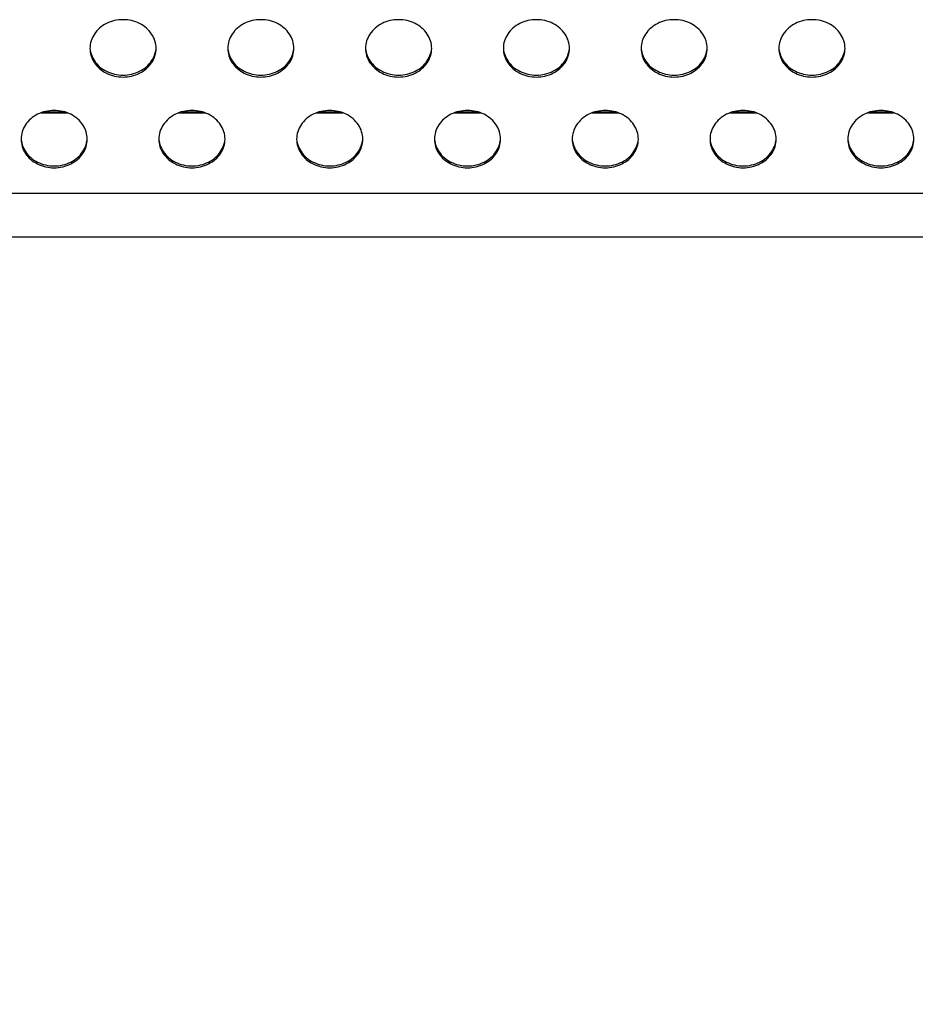
# Model space of a CAD drawing. Extents: x -14097 to 30563, y -26662 to 9051.
# Drawn here: x -12205 to -12042, y -22715 to -22537 of the extents above; entities that cross this region are included whole.
import ezdxf

# ---------------------------------------------------------------- set-up
doc = ezdxf.new("R2010")
doc.units = 0
doc.linetypes.add('CONTINUA', pattern=[0])
doc.layers.get('DEFPOINTS').update_dxf_attribs({"linetype": 'CONTINUOUS'})
for name, color, linetype in [('BANCO', 7, 'CONTINUA'), ('LINEE_SPESSE', 7, 'CONTINUOUS'), ('QUOTE', 4, 'CONTINUOUS')]:
    doc.layers.add(name, color=color, linetype=linetype)
doc.styles.get("Standard").update_dxf_attribs({"font": 'romand.shx', "width": 0.7})
doc.dimstyles.new('20', dxfattribs={"dimscale": 20, "dimtxt": 3, "dimasz": 3, "dimexe": 1.5, "dimexo": 0.5, "dimgap": 1, "dimtad": 1, "dimdec": 0, "dimdsep": 46, "dimtxsty": 'Standard', "dimcen": 2, "dimclrd": 256, "dimclre": 256, "dimclrt": 7, "dimadec": 0, "dimazin": 2, "dimtfac": 1, "dimtdec": 0, "dimtofl": 0, "dimtmove": 0, "dimatfit": 3, "dimfxl": 1.5, "dimtolj": 1, "dimarcsym": 0})

# ---------------------------------------------------------------- blocks, each defined once
blk = doc.blocks.new('*D559')
at = {"layer": 'DEFPOINTS', "color": 0, "transparency": 16777216}
for p in [(-13976.74, -22571.38), (-11821.25, -22571.29), (-11821.25, -22863.8)]:
    blk.add_point(p, dxfattribs=at)
at = {"layer": 'QUOTE', "lineweight": -2, "transparency": 16777216}
for p, q in [((-13976.74, -22581.38), (-13976.74, -22893.8)), ((-11821.25, -22581.29), (-11821.25, -22893.8)), ((-13916.74, -22863.8), (-11881.25, -22863.8))]:
    blk.add_line(p, q, dxfattribs=at)
at = {"layer": 'QUOTE', "transparency": 16777216}
for points in [[(-13916.74, -22853.8), (-13916.74, -22873.8), (-13976.74, -22863.8)], [(-11881.25, -22853.8), (-11881.25, -22873.8), (-11821.25, -22863.8)]]:
    blk.add_solid(points, dxfattribs=at)
at = {"layer": 'QUOTE', "color": 7, "transparency": 16777216, "insert": (-12899, -22813.8), "char_height": 60, "attachment_point": 5}
blk.add_mtext('\\A1;2155', dxfattribs=at)

msp = doc.modelspace()

# ---------------------------------------------------------------- linework, layer by layer
at = {"layer": 'BANCO', "color": 3, "linetype": 'Continuous'}
for p, q in [((-12201.12, -22553.46), (-12196.37, -22553.46)), ((-12176.12, -22553.46), (-12171.37, -22553.46)), ((-12151.12, -22553.46), (-12146.37, -22553.46)), ((-12126.12, -22553.46), (-12121.37, -22553.46)), ((-12101.12, -22553.46), (-12096.37, -22553.46)), ((-12076.12, -22553.46), (-12071.37, -22553.46)), ((-12051.12, -22553.46), (-12046.37, -22553.46))]:
    msp.add_line(p, q, dxfattribs=at)
at = {"layer": 'BANCO', "color": 7, "linetype": 'Continuous'}
for p, q in [((-12200.54, -22553.28), (-12196.95, -22553.28)), ((-12175.54, -22553.28), (-12171.95, -22553.28)), ((-12150.54, -22553.28), (-12146.95, -22553.28)), ((-12125.54, -22553.28), (-12121.95, -22553.28)), ((-12100.54, -22553.28), (-12096.95, -22553.28)), ((-12075.54, -22553.28), (-12071.95, -22553.28)), ((-12050.54, -22553.28), (-12046.95, -22553.28)), ((-11828.74, -22568.11), (-13968.74, -22568.11)), ((-12031.74, -22576.04), (-12848.74, -22576.04))]:
    msp.add_line(p, q, dxfattribs=at)
at = {"layer": 'LINEE_SPESSE', "color": 7, "linetype": 'Continuous'}
for points in [[(-12180.24, -22541.77), (-12180.26, -22541.43), (-12180.3, -22541.09), (-12180.36, -22540.75), (-12180.45, -22540.42), (-12180.56, -22540.09), (-12180.7, -22539.78), (-12180.86, -22539.47), (-12181.05, -22539.17), (-12181.26, -22538.88), (-12181.48, -22538.6), (-12181.73, -22538.34), (-12182, -22538.09), (-12182.29, -22537.86), (-12182.59, -22537.64), (-12182.91, -22537.44), (-12183.24, -22537.26), (-12183.59, -22537.1), (-12183.95, -22536.96), (-12184.32, -22536.84), (-12184.69, -22536.74), (-12185.07, -22536.67), (-12185.46, -22536.61), (-12185.85, -22536.58), (-12186.24, -22536.57), (-12186.64, -22536.58), (-12187.03, -22536.61), (-12187.41, -22536.67), (-12187.8, -22536.74), (-12188.17, -22536.84), (-12188.54, -22536.96), (-12188.9, -22537.1), (-12189.24, -22537.26), (-12189.58, -22537.44), (-12189.9, -22537.64), (-12190.2, -22537.86), (-12190.49, -22538.09), (-12190.76, -22538.34), (-12191, -22538.6), (-12191.23, -22538.88), (-12191.44, -22539.17), (-12191.63, -22539.47), (-12191.79, -22539.78), (-12191.93, -22540.09), (-12192.04, -22540.42), (-12192.13, -22540.75), (-12192.19, -22541.09), (-12192.23, -22541.43), (-12192.24, -22541.77)], [(-12155.24, -22541.77), (-12155.26, -22541.43), (-12155.3, -22541.09), (-12155.36, -22540.75), (-12155.45, -22540.42), (-12155.56, -22540.09), (-12155.7, -22539.78), (-12155.86, -22539.47), (-12156.05, -22539.17), (-12156.26, -22538.88), (-12156.48, -22538.6), (-12156.73, -22538.34), (-12157, -22538.09), (-12157.29, -22537.86), (-12157.59, -22537.64), (-12157.91, -22537.44), (-12158.24, -22537.26), (-12158.59, -22537.1), (-12158.95, -22536.96), (-12159.32, -22536.84), (-12159.69, -22536.74), (-12160.07, -22536.67), (-12160.46, -22536.61), (-12160.85, -22536.58), (-12161.24, -22536.57), (-12161.64, -22536.58), (-12162.03, -22536.61), (-12162.41, -22536.67), (-12162.8, -22536.74), (-12163.17, -22536.84), (-12163.54, -22536.96), (-12163.9, -22537.1), (-12164.24, -22537.26), (-12164.58, -22537.44), (-12164.9, -22537.64), (-12165.2, -22537.86), (-12165.49, -22538.09), (-12165.76, -22538.34), (-12166, -22538.6), (-12166.23, -22538.88), (-12166.44, -22539.17), (-12166.63, -22539.47), (-12166.79, -22539.78), (-12166.93, -22540.09), (-12167.04, -22540.42), (-12167.13, -22540.75), (-12167.19, -22541.09), (-12167.23, -22541.43), (-12167.24, -22541.77)], [(-12130.24, -22541.77), (-12130.26, -22541.43), (-12130.3, -22541.09), (-12130.36, -22540.75), (-12130.45, -22540.42), (-12130.56, -22540.09), (-12130.7, -22539.78), (-12130.86, -22539.47), (-12131.05, -22539.17), (-12131.26, -22538.88), (-12131.48, -22538.6), (-12131.73, -22538.34), (-12132, -22538.09), (-12132.29, -22537.86), (-12132.59, -22537.64), (-12132.91, -22537.44), (-12133.24, -22537.26), (-12133.59, -22537.1), (-12133.95, -22536.96), (-12134.32, -22536.84), (-12134.69, -22536.74), (-12135.07, -22536.67), (-12135.46, -22536.61), (-12135.85, -22536.58), (-12136.24, -22536.57), (-12136.64, -22536.58), (-12137.03, -22536.61), (-12137.41, -22536.67), (-12137.8, -22536.74), (-12138.17, -22536.84), (-12138.54, -22536.96), (-12138.9, -22537.1), (-12139.24, -22537.26), (-12139.58, -22537.44), (-12139.9, -22537.64), (-12140.2, -22537.86), (-12140.49, -22538.09), (-12140.76, -22538.34), (-12141, -22538.6), (-12141.23, -22538.88), (-12141.44, -22539.17), (-12141.63, -22539.47), (-12141.79, -22539.78), (-12141.93, -22540.09), (-12142.04, -22540.42), (-12142.13, -22540.75), (-12142.19, -22541.09), (-12142.23, -22541.43), (-12142.24, -22541.77)], [(-12105.24, -22541.77), (-12105.26, -22541.43), (-12105.3, -22541.09), (-12105.36, -22540.75), (-12105.45, -22540.42), (-12105.56, -22540.09), (-12105.7, -22539.78), (-12105.86, -22539.47), (-12106.05, -22539.17), (-12106.26, -22538.88), (-12106.48, -22538.6), (-12106.73, -22538.34), (-12107, -22538.09), (-12107.29, -22537.86), (-12107.59, -22537.64), (-12107.91, -22537.44), (-12108.24, -22537.26), (-12108.59, -22537.1), (-12108.95, -22536.96), (-12109.32, -22536.84), (-12109.69, -22536.74), (-12110.07, -22536.67), (-12110.46, -22536.61), (-12110.85, -22536.58), (-12111.24, -22536.57), (-12111.64, -22536.58), (-12112.03, -22536.61), (-12112.41, -22536.67), (-12112.8, -22536.74), (-12113.17, -22536.84), (-12113.54, -22536.96), (-12113.9, -22537.1), (-12114.24, -22537.26), (-12114.58, -22537.44), (-12114.9, -22537.64), (-12115.2, -22537.86), (-12115.49, -22538.09), (-12115.76, -22538.34), (-12116, -22538.6), (-12116.23, -22538.88), (-12116.44, -22539.17), (-12116.63, -22539.47), (-12116.79, -22539.78), (-12116.93, -22540.09), (-12117.04, -22540.42), (-12117.13, -22540.75), (-12117.19, -22541.09), (-12117.23, -22541.43), (-12117.24, -22541.77)], [(-12080.24, -22541.77), (-12080.26, -22541.43), (-12080.3, -22541.09), (-12080.36, -22540.75), (-12080.45, -22540.42), (-12080.56, -22540.09), (-12080.7, -22539.78), (-12080.86, -22539.47), (-12081.05, -22539.17), (-12081.26, -22538.88), (-12081.48, -22538.6), (-12081.73, -22538.34), (-12082, -22538.09), (-12082.29, -22537.86), (-12082.59, -22537.64), (-12082.91, -22537.44), (-12083.24, -22537.26), (-12083.59, -22537.1), (-12083.95, -22536.96), (-12084.32, -22536.84), (-12084.69, -22536.74), (-12085.07, -22536.67), (-12085.46, -22536.61), (-12085.85, -22536.58), (-12086.24, -22536.57), (-12086.64, -22536.58), (-12087.03, -22536.61), (-12087.41, -22536.67), (-12087.8, -22536.74), (-12088.17, -22536.84), (-12088.54, -22536.96), (-12088.9, -22537.1), (-12089.24, -22537.26), (-12089.58, -22537.44), (-12089.9, -22537.64), (-12090.2, -22537.86), (-12090.49, -22538.09), (-12090.76, -22538.34), (-12091, -22538.6), (-12091.23, -22538.88), (-12091.44, -22539.17), (-12091.63, -22539.47), (-12091.79, -22539.78), (-12091.93, -22540.09), (-12092.04, -22540.42), (-12092.13, -22540.75), (-12092.19, -22541.09), (-12092.23, -22541.43), (-12092.24, -22541.77)], [(-12055.24, -22541.77), (-12055.26, -22541.43), (-12055.3, -22541.09), (-12055.36, -22540.75), (-12055.45, -22540.42), (-12055.56, -22540.09), (-12055.7, -22539.78), (-12055.86, -22539.47), (-12056.05, -22539.17), (-12056.26, -22538.88), (-12056.48, -22538.6), (-12056.73, -22538.34), (-12057, -22538.09), (-12057.29, -22537.86), (-12057.59, -22537.64), (-12057.91, -22537.44), (-12058.24, -22537.26), (-12058.59, -22537.1), (-12058.95, -22536.96), (-12059.32, -22536.84), (-12059.69, -22536.74), (-12060.07, -22536.67), (-12060.46, -22536.61), (-12060.85, -22536.58), (-12061.24, -22536.57), (-12061.64, -22536.58), (-12062.03, -22536.61), (-12062.41, -22536.67), (-12062.8, -22536.74), (-12063.17, -22536.84), (-12063.54, -22536.96), (-12063.9, -22537.1), (-12064.24, -22537.26), (-12064.58, -22537.44), (-12064.9, -22537.64), (-12065.2, -22537.86), (-12065.49, -22538.09), (-12065.76, -22538.34), (-12066, -22538.6), (-12066.23, -22538.88), (-12066.44, -22539.17), (-12066.63, -22539.47), (-12066.79, -22539.78), (-12066.93, -22540.09), (-12067.04, -22540.42), (-12067.13, -22540.75), (-12067.19, -22541.09), (-12067.23, -22541.43), (-12067.24, -22541.77)], [(-12192.24, -22541.77), (-12192.23, -22542.11), (-12192.19, -22542.45), (-12192.13, -22542.78), (-12192.04, -22543.11), (-12191.93, -22543.44), (-12191.79, -22543.76), (-12191.63, -22544.07), (-12191.44, -22544.37), (-12191.23, -22544.66), (-12191, -22544.93), (-12190.76, -22545.2), (-12190.49, -22545.44), (-12190.2, -22545.68), (-12189.9, -22545.89), (-12189.58, -22546.09), (-12189.24, -22546.27), (-12188.9, -22546.43), (-12188.54, -22546.57), (-12188.17, -22546.69), (-12187.8, -22546.79), (-12187.41, -22546.87), (-12187.03, -22546.92), (-12186.64, -22546.96), (-12186.24, -22546.97), (-12185.85, -22546.96), (-12185.46, -22546.92), (-12185.07, -22546.87), (-12184.69, -22546.79), (-12184.32, -22546.69), (-12183.95, -22546.57), (-12183.59, -22546.43), (-12183.24, -22546.27), (-12182.91, -22546.09), (-12182.59, -22545.89), (-12182.29, -22545.68), (-12182, -22545.44), (-12181.73, -22545.2), (-12181.48, -22544.93), (-12181.26, -22544.66), (-12181.05, -22544.37), (-12180.86, -22544.07), (-12180.7, -22543.76), (-12180.56, -22543.44), (-12180.45, -22543.11), (-12180.36, -22542.78), (-12180.3, -22542.45), (-12180.26, -22542.11), (-12180.24, -22541.77)], [(-12192.19, -22542.1), (-12192.13, -22542.43), (-12192.04, -22542.76), (-12191.93, -22543.09), (-12191.79, -22543.41), (-12191.63, -22543.72), (-12191.44, -22544.02), (-12191.23, -22544.31), (-12191, -22544.58), (-12190.76, -22544.85), (-12190.49, -22545.1), (-12190.2, -22545.33), (-12189.9, -22545.54), (-12189.58, -22545.74), (-12189.24, -22545.92), (-12188.9, -22546.08), (-12188.54, -22546.22), (-12188.17, -22546.34), (-12187.8, -22546.44), (-12187.41, -22546.52), (-12187.03, -22546.57), (-12186.64, -22546.61), (-12186.24, -22546.62), (-12185.85, -22546.61), (-12185.46, -22546.57), (-12185.07, -22546.52), (-12184.69, -22546.44), (-12184.32, -22546.34), (-12183.95, -22546.22), (-12183.59, -22546.08), (-12183.24, -22545.92), (-12182.91, -22545.74), (-12182.59, -22545.54), (-12182.29, -22545.33), (-12182, -22545.1), (-12181.73, -22544.85), (-12181.48, -22544.58), (-12181.26, -22544.31), (-12181.05, -22544.02), (-12180.86, -22543.72), (-12180.7, -22543.41), (-12180.56, -22543.09), (-12180.45, -22542.76), (-12180.36, -22542.43), (-12180.3, -22542.1)], [(-12167.24, -22541.77), (-12167.23, -22542.11), (-12167.19, -22542.45), (-12167.13, -22542.78), (-12167.04, -22543.11), (-12166.93, -22543.44), (-12166.79, -22543.76), (-12166.63, -22544.07), (-12166.44, -22544.37), (-12166.23, -22544.66), (-12166, -22544.93), (-12165.76, -22545.2), (-12165.49, -22545.44), (-12165.2, -22545.68), (-12164.9, -22545.89), (-12164.58, -22546.09), (-12164.24, -22546.27), (-12163.9, -22546.43), (-12163.54, -22546.57), (-12163.17, -22546.69), (-12162.8, -22546.79), (-12162.41, -22546.87), (-12162.03, -22546.92), (-12161.64, -22546.96), (-12161.24, -22546.97), (-12160.85, -22546.96), (-12160.46, -22546.92), (-12160.07, -22546.87), (-12159.69, -22546.79), (-12159.32, -22546.69), (-12158.95, -22546.57), (-12158.59, -22546.43), (-12158.24, -22546.27), (-12157.91, -22546.09), (-12157.59, -22545.89), (-12157.29, -22545.68), (-12157, -22545.44), (-12156.73, -22545.2), (-12156.48, -22544.93), (-12156.26, -22544.66), (-12156.05, -22544.37), (-12155.86, -22544.07), (-12155.7, -22543.76), (-12155.56, -22543.44), (-12155.45, -22543.11), (-12155.36, -22542.78), (-12155.3, -22542.45), (-12155.26, -22542.11), (-12155.24, -22541.77)], [(-12167.19, -22542.1), (-12167.13, -22542.43), (-12167.04, -22542.76), (-12166.93, -22543.09), (-12166.79, -22543.41), (-12166.63, -22543.72), (-12166.44, -22544.02), (-12166.23, -22544.31), (-12166, -22544.58), (-12165.76, -22544.85), (-12165.49, -22545.1), (-12165.2, -22545.33), (-12164.9, -22545.54), (-12164.58, -22545.74), (-12164.24, -22545.92), (-12163.9, -22546.08), (-12163.54, -22546.22), (-12163.17, -22546.34), (-12162.8, -22546.44), (-12162.41, -22546.52), (-12162.03, -22546.57), (-12161.64, -22546.61), (-12161.24, -22546.62), (-12160.85, -22546.61), (-12160.46, -22546.57), (-12160.07, -22546.52), (-12159.69, -22546.44), (-12159.32, -22546.34), (-12158.95, -22546.22), (-12158.59, -22546.08), (-12158.24, -22545.92), (-12157.91, -22545.74), (-12157.59, -22545.54), (-12157.29, -22545.33), (-12157, -22545.1), (-12156.73, -22544.85), (-12156.48, -22544.58), (-12156.26, -22544.31), (-12156.05, -22544.02), (-12155.86, -22543.72), (-12155.7, -22543.41), (-12155.56, -22543.09), (-12155.45, -22542.76), (-12155.36, -22542.43), (-12155.3, -22542.1)], [(-12142.24, -22541.77), (-12142.23, -22542.11), (-12142.19, -22542.45), (-12142.13, -22542.78), (-12142.04, -22543.11), (-12141.93, -22543.44), (-12141.79, -22543.76), (-12141.63, -22544.07), (-12141.44, -22544.37), (-12141.23, -22544.66), (-12141, -22544.93), (-12140.76, -22545.2), (-12140.49, -22545.44), (-12140.2, -22545.68), (-12139.9, -22545.89), (-12139.58, -22546.09), (-12139.24, -22546.27), (-12138.9, -22546.43), (-12138.54, -22546.57), (-12138.17, -22546.69), (-12137.8, -22546.79), (-12137.41, -22546.87), (-12137.03, -22546.92), (-12136.64, -22546.96), (-12136.24, -22546.97), (-12135.85, -22546.96), (-12135.46, -22546.92), (-12135.07, -22546.87), (-12134.69, -22546.79), (-12134.32, -22546.69), (-12133.95, -22546.57), (-12133.59, -22546.43), (-12133.24, -22546.27), (-12132.91, -22546.09), (-12132.59, -22545.89), (-12132.29, -22545.68), (-12132, -22545.44), (-12131.73, -22545.2), (-12131.48, -22544.93), (-12131.26, -22544.66), (-12131.05, -22544.37), (-12130.86, -22544.07), (-12130.7, -22543.76), (-12130.56, -22543.44), (-12130.45, -22543.11), (-12130.36, -22542.78), (-12130.3, -22542.45), (-12130.26, -22542.11), (-12130.24, -22541.77)], [(-12142.19, -22542.1), (-12142.13, -22542.43), (-12142.04, -22542.76), (-12141.93, -22543.09), (-12141.79, -22543.41), (-12141.63, -22543.72), (-12141.44, -22544.02), (-12141.23, -22544.31), (-12141, -22544.58), (-12140.76, -22544.85), (-12140.49, -22545.1), (-12140.2, -22545.33), (-12139.9, -22545.54), (-12139.58, -22545.74), (-12139.24, -22545.92), (-12138.9, -22546.08), (-12138.54, -22546.22), (-12138.17, -22546.34), (-12137.8, -22546.44), (-12137.41, -22546.52), (-12137.03, -22546.57), (-12136.64, -22546.61), (-12136.24, -22546.62), (-12135.85, -22546.61), (-12135.46, -22546.57), (-12135.07, -22546.52), (-12134.69, -22546.44), (-12134.32, -22546.34), (-12133.95, -22546.22), (-12133.59, -22546.08), (-12133.24, -22545.92), (-12132.91, -22545.74), (-12132.59, -22545.54), (-12132.29, -22545.33), (-12132, -22545.1), (-12131.73, -22544.85), (-12131.48, -22544.58), (-12131.26, -22544.31), (-12131.05, -22544.02), (-12130.86, -22543.72), (-12130.7, -22543.41), (-12130.56, -22543.09), (-12130.45, -22542.76), (-12130.36, -22542.43), (-12130.3, -22542.1)], [(-12117.24, -22541.77), (-12117.23, -22542.11), (-12117.19, -22542.45), (-12117.13, -22542.78), (-12117.04, -22543.11), (-12116.93, -22543.44), (-12116.79, -22543.76), (-12116.63, -22544.07), (-12116.44, -22544.37), (-12116.23, -22544.66), (-12116, -22544.93), (-12115.76, -22545.2), (-12115.49, -22545.44), (-12115.2, -22545.68), (-12114.9, -22545.89), (-12114.58, -22546.09), (-12114.24, -22546.27), (-12113.9, -22546.43), (-12113.54, -22546.57), (-12113.17, -22546.69), (-12112.8, -22546.79), (-12112.41, -22546.87), (-12112.03, -22546.92), (-12111.64, -22546.96), (-12111.24, -22546.97), (-12110.85, -22546.96), (-12110.46, -22546.92), (-12110.07, -22546.87), (-12109.69, -22546.79), (-12109.32, -22546.69), (-12108.95, -22546.57), (-12108.59, -22546.43), (-12108.24, -22546.27), (-12107.91, -22546.09), (-12107.59, -22545.89), (-12107.29, -22545.68), (-12107, -22545.44), (-12106.73, -22545.2), (-12106.48, -22544.93), (-12106.26, -22544.66), (-12106.05, -22544.37), (-12105.86, -22544.07), (-12105.7, -22543.76), (-12105.56, -22543.44), (-12105.45, -22543.11), (-12105.36, -22542.78), (-12105.3, -22542.45), (-12105.26, -22542.11), (-12105.24, -22541.77)], [(-12117.19, -22542.1), (-12117.13, -22542.43), (-12117.04, -22542.76), (-12116.93, -22543.09), (-12116.79, -22543.41), (-12116.63, -22543.72), (-12116.44, -22544.02), (-12116.23, -22544.31), (-12116, -22544.58), (-12115.76, -22544.85), (-12115.49, -22545.1), (-12115.2, -22545.33), (-12114.9, -22545.54), (-12114.58, -22545.74), (-12114.24, -22545.92), (-12113.9, -22546.08), (-12113.54, -22546.22), (-12113.17, -22546.34), (-12112.8, -22546.44), (-12112.41, -22546.52), (-12112.03, -22546.57), (-12111.64, -22546.61), (-12111.24, -22546.62), (-12110.85, -22546.61), (-12110.46, -22546.57), (-12110.07, -22546.52), (-12109.69, -22546.44), (-12109.32, -22546.34), (-12108.95, -22546.22), (-12108.59, -22546.08), (-12108.24, -22545.92), (-12107.91, -22545.74), (-12107.59, -22545.54), (-12107.29, -22545.33), (-12107, -22545.1), (-12106.73, -22544.85), (-12106.48, -22544.58), (-12106.26, -22544.31), (-12106.05, -22544.02), (-12105.86, -22543.72), (-12105.7, -22543.41), (-12105.56, -22543.09), (-12105.45, -22542.76), (-12105.36, -22542.43), (-12105.3, -22542.1)], [(-12092.24, -22541.77), (-12092.23, -22542.11), (-12092.19, -22542.45), (-12092.13, -22542.78), (-12092.04, -22543.11), (-12091.93, -22543.44), (-12091.79, -22543.76), (-12091.63, -22544.07), (-12091.44, -22544.37), (-12091.23, -22544.66), (-12091, -22544.93), (-12090.76, -22545.2), (-12090.49, -22545.44), (-12090.2, -22545.68), (-12089.9, -22545.89), (-12089.58, -22546.09), (-12089.24, -22546.27), (-12088.9, -22546.43), (-12088.54, -22546.57), (-12088.17, -22546.69), (-12087.8, -22546.79), (-12087.41, -22546.87), (-12087.03, -22546.92), (-12086.64, -22546.96), (-12086.24, -22546.97), (-12085.85, -22546.96), (-12085.46, -22546.92), (-12085.07, -22546.87), (-12084.69, -22546.79), (-12084.32, -22546.69), (-12083.95, -22546.57), (-12083.59, -22546.43), (-12083.24, -22546.27), (-12082.91, -22546.09), (-12082.59, -22545.89), (-12082.29, -22545.68), (-12082, -22545.44), (-12081.73, -22545.2), (-12081.48, -22544.93), (-12081.26, -22544.66), (-12081.05, -22544.37), (-12080.86, -22544.07), (-12080.7, -22543.76), (-12080.56, -22543.44), (-12080.45, -22543.11), (-12080.36, -22542.78), (-12080.3, -22542.45), (-12080.26, -22542.11), (-12080.24, -22541.77)], [(-12092.19, -22542.1), (-12092.13, -22542.43), (-12092.04, -22542.76), (-12091.93, -22543.09), (-12091.79, -22543.41), (-12091.63, -22543.72), (-12091.44, -22544.02), (-12091.23, -22544.31), (-12091, -22544.58), (-12090.76, -22544.85), (-12090.49, -22545.1), (-12090.2, -22545.33), (-12089.9, -22545.54), (-12089.58, -22545.74), (-12089.24, -22545.92), (-12088.9, -22546.08), (-12088.54, -22546.22), (-12088.17, -22546.34), (-12087.8, -22546.44), (-12087.41, -22546.52), (-12087.03, -22546.57), (-12086.64, -22546.61), (-12086.24, -22546.62), (-12085.85, -22546.61), (-12085.46, -22546.57), (-12085.07, -22546.52), (-12084.69, -22546.44), (-12084.32, -22546.34), (-12083.95, -22546.22), (-12083.59, -22546.08), (-12083.24, -22545.92), (-12082.91, -22545.74), (-12082.59, -22545.54), (-12082.29, -22545.33), (-12082, -22545.1), (-12081.73, -22544.85), (-12081.48, -22544.58), (-12081.26, -22544.31), (-12081.05, -22544.02), (-12080.86, -22543.72), (-12080.7, -22543.41), (-12080.56, -22543.09), (-12080.45, -22542.76), (-12080.36, -22542.43), (-12080.3, -22542.1)], [(-12067.24, -22541.77), (-12067.23, -22542.11), (-12067.19, -22542.45), (-12067.13, -22542.78), (-12067.04, -22543.11), (-12066.93, -22543.44), (-12066.79, -22543.76), (-12066.63, -22544.07), (-12066.44, -22544.37), (-12066.23, -22544.66), (-12066, -22544.93), (-12065.76, -22545.2), (-12065.49, -22545.44), (-12065.2, -22545.68), (-12064.9, -22545.89), (-12064.58, -22546.09), (-12064.24, -22546.27), (-12063.9, -22546.43), (-12063.54, -22546.57), (-12063.17, -22546.69), (-12062.8, -22546.79), (-12062.41, -22546.87), (-12062.03, -22546.92), (-12061.64, -22546.96), (-12061.24, -22546.97), (-12060.85, -22546.96), (-12060.46, -22546.92), (-12060.07, -22546.87), (-12059.69, -22546.79), (-12059.32, -22546.69), (-12058.95, -22546.57), (-12058.59, -22546.43), (-12058.24, -22546.27), (-12057.91, -22546.09), (-12057.59, -22545.89), (-12057.29, -22545.68), (-12057, -22545.44), (-12056.73, -22545.2), (-12056.48, -22544.93), (-12056.26, -22544.66), (-12056.05, -22544.37), (-12055.86, -22544.07), (-12055.7, -22543.76), (-12055.56, -22543.44), (-12055.45, -22543.11), (-12055.36, -22542.78), (-12055.3, -22542.45), (-12055.26, -22542.11), (-12055.24, -22541.77)], [(-12067.19, -22542.1), (-12067.13, -22542.43), (-12067.04, -22542.76), (-12066.93, -22543.09), (-12066.79, -22543.41), (-12066.63, -22543.72), (-12066.44, -22544.02), (-12066.23, -22544.31), (-12066, -22544.58), (-12065.76, -22544.85), (-12065.49, -22545.1), (-12065.2, -22545.33), (-12064.9, -22545.54), (-12064.58, -22545.74), (-12064.24, -22545.92), (-12063.9, -22546.08), (-12063.54, -22546.22), (-12063.17, -22546.34), (-12062.8, -22546.44), (-12062.41, -22546.52), (-12062.03, -22546.57), (-12061.64, -22546.61), (-12061.24, -22546.62), (-12060.85, -22546.61), (-12060.46, -22546.57), (-12060.07, -22546.52), (-12059.69, -22546.44), (-12059.32, -22546.34), (-12058.95, -22546.22), (-12058.59, -22546.08), (-12058.24, -22545.92), (-12057.91, -22545.74), (-12057.59, -22545.54), (-12057.29, -22545.33), (-12057, -22545.1), (-12056.73, -22544.85), (-12056.48, -22544.58), (-12056.26, -22544.31), (-12056.05, -22544.02), (-12055.86, -22543.72), (-12055.7, -22543.41), (-12055.56, -22543.09), (-12055.45, -22542.76), (-12055.36, -22542.43), (-12055.3, -22542.1)], [(-12192.74, -22558.24), (-12192.76, -22557.9), (-12192.8, -22557.56), (-12192.86, -22557.22), (-12192.95, -22556.89), (-12193.06, -22556.57), (-12193.2, -22556.25), (-12193.36, -22555.94), (-12193.55, -22555.64), (-12193.76, -22555.35), (-12193.98, -22555.07), (-12194.23, -22554.81), (-12194.5, -22554.56), (-12194.79, -22554.33), (-12195.09, -22554.11), (-12195.41, -22553.91), (-12195.74, -22553.73), (-12196.09, -22553.57), (-12196.45, -22553.43), (-12196.82, -22553.31), (-12197.19, -22553.21), (-12197.57, -22553.14), (-12197.96, -22553.08), (-12198.35, -22553.05), (-12198.74, -22553.04), (-12199.14, -22553.05), (-12199.53, -22553.08), (-12199.91, -22553.14), (-12200.3, -22553.21), (-12200.67, -22553.31), (-12201.04, -22553.43), (-12201.4, -22553.57), (-12201.74, -22553.73), (-12202.08, -22553.91), (-12202.4, -22554.11), (-12202.7, -22554.33), (-12202.99, -22554.56), (-12203.26, -22554.81), (-12203.5, -22555.07), (-12203.73, -22555.35), (-12203.94, -22555.64), (-12204.13, -22555.94), (-12204.29, -22556.25), (-12204.43, -22556.57), (-12204.54, -22556.89), (-12204.63, -22557.22), (-12204.69, -22557.56), (-12204.73, -22557.9), (-12204.74, -22558.24)], [(-12167.74, -22558.24), (-12167.76, -22557.9), (-12167.8, -22557.56), (-12167.86, -22557.22), (-12167.95, -22556.89), (-12168.06, -22556.57), (-12168.2, -22556.25), (-12168.36, -22555.94), (-12168.55, -22555.64), (-12168.76, -22555.35), (-12168.98, -22555.07), (-12169.23, -22554.81), (-12169.5, -22554.56), (-12169.79, -22554.33), (-12170.09, -22554.11), (-12170.41, -22553.91), (-12170.74, -22553.73), (-12171.09, -22553.57), (-12171.45, -22553.43), (-12171.82, -22553.31), (-12172.19, -22553.21), (-12172.57, -22553.14), (-12172.96, -22553.08), (-12173.35, -22553.05), (-12173.74, -22553.04), (-12174.14, -22553.05), (-12174.53, -22553.08), (-12174.91, -22553.14), (-12175.3, -22553.21), (-12175.67, -22553.31), (-12176.04, -22553.43), (-12176.4, -22553.57), (-12176.74, -22553.73), (-12177.08, -22553.91), (-12177.4, -22554.11), (-12177.7, -22554.33), (-12177.99, -22554.56), (-12178.26, -22554.81), (-12178.5, -22555.07), (-12178.73, -22555.35), (-12178.94, -22555.64), (-12179.13, -22555.94), (-12179.29, -22556.25), (-12179.43, -22556.57), (-12179.54, -22556.89), (-12179.63, -22557.22), (-12179.69, -22557.56), (-12179.73, -22557.9), (-12179.74, -22558.24)], [(-12142.74, -22558.24), (-12142.76, -22557.9), (-12142.8, -22557.56), (-12142.86, -22557.22), (-12142.95, -22556.89), (-12143.06, -22556.57), (-12143.2, -22556.25), (-12143.36, -22555.94), (-12143.55, -22555.64), (-12143.76, -22555.35), (-12143.98, -22555.07), (-12144.23, -22554.81), (-12144.5, -22554.56), (-12144.79, -22554.33), (-12145.09, -22554.11), (-12145.41, -22553.91), (-12145.74, -22553.73), (-12146.09, -22553.57), (-12146.45, -22553.43), (-12146.82, -22553.31), (-12147.19, -22553.21), (-12147.57, -22553.14), (-12147.96, -22553.08), (-12148.35, -22553.05), (-12148.74, -22553.04), (-12149.14, -22553.05), (-12149.53, -22553.08), (-12149.91, -22553.14), (-12150.3, -22553.21), (-12150.67, -22553.31), (-12151.04, -22553.43), (-12151.4, -22553.57), (-12151.74, -22553.73), (-12152.08, -22553.91), (-12152.4, -22554.11), (-12152.7, -22554.33), (-12152.99, -22554.56), (-12153.26, -22554.81), (-12153.5, -22555.07), (-12153.73, -22555.35), (-12153.94, -22555.64), (-12154.13, -22555.94), (-12154.29, -22556.25), (-12154.43, -22556.57), (-12154.54, -22556.89), (-12154.63, -22557.22), (-12154.69, -22557.56), (-12154.73, -22557.9), (-12154.74, -22558.24)], [(-12117.74, -22558.24), (-12117.76, -22557.9), (-12117.8, -22557.56), (-12117.86, -22557.22), (-12117.95, -22556.89), (-12118.06, -22556.57), (-12118.2, -22556.25), (-12118.36, -22555.94), (-12118.55, -22555.64), (-12118.76, -22555.35), (-12118.98, -22555.07), (-12119.23, -22554.81), (-12119.5, -22554.56), (-12119.79, -22554.33), (-12120.09, -22554.11), (-12120.41, -22553.91), (-12120.74, -22553.73), (-12121.09, -22553.57), (-12121.45, -22553.43), (-12121.82, -22553.31), (-12122.19, -22553.21), (-12122.57, -22553.14), (-12122.96, -22553.08), (-12123.35, -22553.05), (-12123.74, -22553.04), (-12124.14, -22553.05), (-12124.53, -22553.08), (-12124.91, -22553.14), (-12125.3, -22553.21), (-12125.67, -22553.31), (-12126.04, -22553.43), (-12126.4, -22553.57), (-12126.74, -22553.73), (-12127.08, -22553.91), (-12127.4, -22554.11), (-12127.7, -22554.33), (-12127.99, -22554.56), (-12128.26, -22554.81), (-12128.5, -22555.07), (-12128.73, -22555.35), (-12128.94, -22555.64), (-12129.13, -22555.94), (-12129.29, -22556.25), (-12129.43, -22556.57), (-12129.54, -22556.89), (-12129.63, -22557.22), (-12129.69, -22557.56), (-12129.73, -22557.9), (-12129.74, -22558.24)], [(-12092.74, -22558.24), (-12092.76, -22557.9), (-12092.8, -22557.56), (-12092.86, -22557.22), (-12092.95, -22556.89), (-12093.06, -22556.57), (-12093.2, -22556.25), (-12093.36, -22555.94), (-12093.55, -22555.64), (-12093.76, -22555.35), (-12093.98, -22555.07), (-12094.23, -22554.81), (-12094.5, -22554.56), (-12094.79, -22554.33), (-12095.09, -22554.11), (-12095.41, -22553.91), (-12095.74, -22553.73), (-12096.09, -22553.57), (-12096.45, -22553.43), (-12096.82, -22553.31), (-12097.19, -22553.21), (-12097.57, -22553.14), (-12097.96, -22553.08), (-12098.35, -22553.05), (-12098.74, -22553.04), (-12099.14, -22553.05), (-12099.53, -22553.08), (-12099.91, -22553.14), (-12100.3, -22553.21), (-12100.67, -22553.31), (-12101.04, -22553.43), (-12101.4, -22553.57), (-12101.74, -22553.73), (-12102.08, -22553.91), (-12102.4, -22554.11), (-12102.7, -22554.33), (-12102.99, -22554.56), (-12103.26, -22554.81), (-12103.5, -22555.07), (-12103.73, -22555.35), (-12103.94, -22555.64), (-12104.13, -22555.94), (-12104.29, -22556.25), (-12104.43, -22556.57), (-12104.54, -22556.89), (-12104.63, -22557.22), (-12104.69, -22557.56), (-12104.73, -22557.9), (-12104.74, -22558.24)], [(-12067.74, -22558.24), (-12067.76, -22557.9), (-12067.8, -22557.56), (-12067.86, -22557.22), (-12067.95, -22556.89), (-12068.06, -22556.57), (-12068.2, -22556.25), (-12068.36, -22555.94), (-12068.55, -22555.64), (-12068.76, -22555.35), (-12068.98, -22555.07), (-12069.23, -22554.81), (-12069.5, -22554.56), (-12069.79, -22554.33), (-12070.09, -22554.11), (-12070.41, -22553.91), (-12070.74, -22553.73), (-12071.09, -22553.57), (-12071.45, -22553.43), (-12071.82, -22553.31), (-12072.19, -22553.21), (-12072.57, -22553.14), (-12072.96, -22553.08), (-12073.35, -22553.05), (-12073.74, -22553.04), (-12074.14, -22553.05), (-12074.53, -22553.08), (-12074.91, -22553.14), (-12075.3, -22553.21), (-12075.67, -22553.31), (-12076.04, -22553.43), (-12076.4, -22553.57), (-12076.74, -22553.73), (-12077.08, -22553.91), (-12077.4, -22554.11), (-12077.7, -22554.33), (-12077.99, -22554.56), (-12078.26, -22554.81), (-12078.5, -22555.07), (-12078.73, -22555.35), (-12078.94, -22555.64), (-12079.13, -22555.94), (-12079.29, -22556.25), (-12079.43, -22556.57), (-12079.54, -22556.89), (-12079.63, -22557.22), (-12079.69, -22557.56), (-12079.73, -22557.9), (-12079.74, -22558.24)], [(-12042.74, -22558.24), (-12042.76, -22557.9), (-12042.8, -22557.56), (-12042.86, -22557.22), (-12042.95, -22556.89), (-12043.06, -22556.57), (-12043.2, -22556.25), (-12043.36, -22555.94), (-12043.55, -22555.64), (-12043.76, -22555.35), (-12043.98, -22555.07), (-12044.23, -22554.81), (-12044.5, -22554.56), (-12044.79, -22554.33), (-12045.09, -22554.11), (-12045.41, -22553.91), (-12045.74, -22553.73), (-12046.09, -22553.57), (-12046.45, -22553.43), (-12046.82, -22553.31), (-12047.19, -22553.21), (-12047.57, -22553.14), (-12047.96, -22553.08), (-12048.35, -22553.05), (-12048.74, -22553.04), (-12049.14, -22553.05), (-12049.53, -22553.08), (-12049.91, -22553.14), (-12050.3, -22553.21), (-12050.67, -22553.31), (-12051.04, -22553.43), (-12051.4, -22553.57), (-12051.74, -22553.73), (-12052.08, -22553.91), (-12052.4, -22554.11), (-12052.7, -22554.33), (-12052.99, -22554.56), (-12053.26, -22554.81), (-12053.5, -22555.07), (-12053.73, -22555.35), (-12053.94, -22555.64), (-12054.13, -22555.94), (-12054.29, -22556.25), (-12054.43, -22556.57), (-12054.54, -22556.89), (-12054.63, -22557.22), (-12054.69, -22557.56), (-12054.73, -22557.9), (-12054.74, -22558.24)], [(-12204.74, -22558.24), (-12204.73, -22558.58), (-12204.69, -22558.92), (-12204.63, -22559.25), (-12204.54, -22559.58), (-12204.43, -22559.91), (-12204.29, -22560.23), (-12204.13, -22560.54), (-12203.94, -22560.84), (-12203.73, -22561.13), (-12203.5, -22561.4), (-12203.26, -22561.67), (-12202.99, -22561.92), (-12202.7, -22562.15), (-12202.4, -22562.36), (-12202.08, -22562.56), (-12201.74, -22562.74), (-12201.4, -22562.9), (-12201.04, -22563.04), (-12200.67, -22563.16), (-12200.3, -22563.26), (-12199.91, -22563.34), (-12199.53, -22563.39), (-12199.14, -22563.43), (-12198.74, -22563.44), (-12198.35, -22563.43), (-12197.96, -22563.39), (-12197.57, -22563.34), (-12197.19, -22563.26), (-12196.82, -22563.16), (-12196.45, -22563.04), (-12196.09, -22562.9), (-12195.74, -22562.74), (-12195.41, -22562.56), (-12195.09, -22562.36), (-12194.79, -22562.15), (-12194.5, -22561.92), (-12194.23, -22561.67), (-12193.98, -22561.4), (-12193.76, -22561.13), (-12193.55, -22560.84), (-12193.36, -22560.54), (-12193.2, -22560.23), (-12193.06, -22559.91), (-12192.95, -22559.58), (-12192.86, -22559.25), (-12192.8, -22558.92), (-12192.76, -22558.58), (-12192.74, -22558.24)], [(-12204.69, -22558.57), (-12204.63, -22558.9), (-12204.54, -22559.24), (-12204.43, -22559.56), (-12204.29, -22559.88), (-12204.13, -22560.19), (-12203.94, -22560.49), (-12203.73, -22560.78), (-12203.5, -22561.06), (-12203.26, -22561.32), (-12202.99, -22561.57), (-12202.7, -22561.8), (-12202.4, -22562.02), (-12202.08, -22562.21), (-12201.74, -22562.39), (-12201.4, -22562.55), (-12201.04, -22562.69), (-12200.67, -22562.81), (-12200.3, -22562.91), (-12199.91, -22562.99), (-12199.53, -22563.05), (-12199.14, -22563.08), (-12198.74, -22563.09), (-12198.35, -22563.08), (-12197.96, -22563.05), (-12197.57, -22562.99), (-12197.19, -22562.91), (-12196.82, -22562.81), (-12196.45, -22562.69), (-12196.09, -22562.55), (-12195.74, -22562.39), (-12195.41, -22562.21), (-12195.09, -22562.02), (-12194.79, -22561.8), (-12194.5, -22561.57), (-12194.23, -22561.32), (-12193.98, -22561.06), (-12193.76, -22560.78), (-12193.55, -22560.49), (-12193.36, -22560.19), (-12193.2, -22559.88), (-12193.06, -22559.56), (-12192.95, -22559.24), (-12192.86, -22558.9), (-12192.8, -22558.57)], [(-12179.74, -22558.24), (-12179.73, -22558.58), (-12179.69, -22558.92), (-12179.63, -22559.25), (-12179.54, -22559.58), (-12179.43, -22559.91), (-12179.29, -22560.23), (-12179.13, -22560.54), (-12178.94, -22560.84), (-12178.73, -22561.13), (-12178.5, -22561.4), (-12178.26, -22561.67), (-12177.99, -22561.92), (-12177.7, -22562.15), (-12177.4, -22562.36), (-12177.08, -22562.56), (-12176.74, -22562.74), (-12176.4, -22562.9), (-12176.04, -22563.04), (-12175.67, -22563.16), (-12175.3, -22563.26), (-12174.91, -22563.34), (-12174.53, -22563.39), (-12174.14, -22563.43), (-12173.74, -22563.44), (-12173.35, -22563.43), (-12172.96, -22563.39), (-12172.57, -22563.34), (-12172.19, -22563.26), (-12171.82, -22563.16), (-12171.45, -22563.04), (-12171.09, -22562.9), (-12170.74, -22562.74), (-12170.41, -22562.56), (-12170.09, -22562.36), (-12169.79, -22562.15), (-12169.5, -22561.92), (-12169.23, -22561.67), (-12168.98, -22561.4), (-12168.76, -22561.13), (-12168.55, -22560.84), (-12168.36, -22560.54), (-12168.2, -22560.23), (-12168.06, -22559.91), (-12167.95, -22559.58), (-12167.86, -22559.25), (-12167.8, -22558.92), (-12167.76, -22558.58), (-12167.74, -22558.24)], [(-12179.69, -22558.57), (-12179.63, -22558.9), (-12179.54, -22559.24), (-12179.43, -22559.56), (-12179.29, -22559.88), (-12179.13, -22560.19), (-12178.94, -22560.49), (-12178.73, -22560.78), (-12178.5, -22561.06), (-12178.26, -22561.32), (-12177.99, -22561.57), (-12177.7, -22561.8), (-12177.4, -22562.02), (-12177.08, -22562.21), (-12176.74, -22562.39), (-12176.4, -22562.55), (-12176.04, -22562.69), (-12175.67, -22562.81), (-12175.3, -22562.91), (-12174.91, -22562.99), (-12174.53, -22563.05), (-12174.14, -22563.08), (-12173.74, -22563.09), (-12173.35, -22563.08), (-12172.96, -22563.05), (-12172.57, -22562.99), (-12172.19, -22562.91), (-12171.82, -22562.81), (-12171.45, -22562.69), (-12171.09, -22562.55), (-12170.74, -22562.39), (-12170.41, -22562.21), (-12170.09, -22562.02), (-12169.79, -22561.8), (-12169.5, -22561.57), (-12169.23, -22561.32), (-12168.98, -22561.06), (-12168.76, -22560.78), (-12168.55, -22560.49), (-12168.36, -22560.19), (-12168.2, -22559.88), (-12168.06, -22559.56), (-12167.95, -22559.24), (-12167.86, -22558.9), (-12167.8, -22558.57)], [(-12154.74, -22558.24), (-12154.73, -22558.58), (-12154.69, -22558.92), (-12154.63, -22559.25), (-12154.54, -22559.58), (-12154.43, -22559.91), (-12154.29, -22560.23), (-12154.13, -22560.54), (-12153.94, -22560.84), (-12153.73, -22561.13), (-12153.5, -22561.4), (-12153.26, -22561.67), (-12152.99, -22561.92), (-12152.7, -22562.15), (-12152.4, -22562.36), (-12152.08, -22562.56), (-12151.74, -22562.74), (-12151.4, -22562.9), (-12151.04, -22563.04), (-12150.67, -22563.16), (-12150.3, -22563.26), (-12149.91, -22563.34), (-12149.53, -22563.39), (-12149.14, -22563.43), (-12148.74, -22563.44), (-12148.35, -22563.43), (-12147.96, -22563.39), (-12147.57, -22563.34), (-12147.19, -22563.26), (-12146.82, -22563.16), (-12146.45, -22563.04), (-12146.09, -22562.9), (-12145.74, -22562.74), (-12145.41, -22562.56), (-12145.09, -22562.36), (-12144.79, -22562.15), (-12144.5, -22561.92), (-12144.23, -22561.67), (-12143.98, -22561.4), (-12143.76, -22561.13), (-12143.55, -22560.84), (-12143.36, -22560.54), (-12143.2, -22560.23), (-12143.06, -22559.91), (-12142.95, -22559.58), (-12142.86, -22559.25), (-12142.8, -22558.92), (-12142.76, -22558.58), (-12142.74, -22558.24)], [(-12154.69, -22558.57), (-12154.63, -22558.9), (-12154.54, -22559.24), (-12154.43, -22559.56), (-12154.29, -22559.88), (-12154.13, -22560.19), (-12153.94, -22560.49), (-12153.73, -22560.78), (-12153.5, -22561.06), (-12153.26, -22561.32), (-12152.99, -22561.57), (-12152.7, -22561.8), (-12152.4, -22562.02), (-12152.08, -22562.21), (-12151.74, -22562.39), (-12151.4, -22562.55), (-12151.04, -22562.69), (-12150.67, -22562.81), (-12150.3, -22562.91), (-12149.91, -22562.99), (-12149.53, -22563.05), (-12149.14, -22563.08), (-12148.74, -22563.09), (-12148.35, -22563.08), (-12147.96, -22563.05), (-12147.57, -22562.99), (-12147.19, -22562.91), (-12146.82, -22562.81), (-12146.45, -22562.69), (-12146.09, -22562.55), (-12145.74, -22562.39), (-12145.41, -22562.21), (-12145.09, -22562.02), (-12144.79, -22561.8), (-12144.5, -22561.57), (-12144.23, -22561.32), (-12143.98, -22561.06), (-12143.76, -22560.78), (-12143.55, -22560.49), (-12143.36, -22560.19), (-12143.2, -22559.88), (-12143.06, -22559.56), (-12142.95, -22559.24), (-12142.86, -22558.9), (-12142.8, -22558.57)], [(-12129.74, -22558.24), (-12129.73, -22558.58), (-12129.69, -22558.92), (-12129.63, -22559.25), (-12129.54, -22559.58), (-12129.43, -22559.91), (-12129.29, -22560.23), (-12129.13, -22560.54), (-12128.94, -22560.84), (-12128.73, -22561.13), (-12128.5, -22561.4), (-12128.26, -22561.67), (-12127.99, -22561.92), (-12127.7, -22562.15), (-12127.4, -22562.36), (-12127.08, -22562.56), (-12126.74, -22562.74), (-12126.4, -22562.9), (-12126.04, -22563.04), (-12125.67, -22563.16), (-12125.3, -22563.26), (-12124.91, -22563.34), (-12124.53, -22563.39), (-12124.14, -22563.43), (-12123.74, -22563.44), (-12123.35, -22563.43), (-12122.96, -22563.39), (-12122.57, -22563.34), (-12122.19, -22563.26), (-12121.82, -22563.16), (-12121.45, -22563.04), (-12121.09, -22562.9), (-12120.74, -22562.74), (-12120.41, -22562.56), (-12120.09, -22562.36), (-12119.79, -22562.15), (-12119.5, -22561.92), (-12119.23, -22561.67), (-12118.98, -22561.4), (-12118.76, -22561.13), (-12118.55, -22560.84), (-12118.36, -22560.54), (-12118.2, -22560.23), (-12118.06, -22559.91), (-12117.95, -22559.58), (-12117.86, -22559.25), (-12117.8, -22558.92), (-12117.76, -22558.58), (-12117.74, -22558.24)], [(-12129.69, -22558.57), (-12129.63, -22558.9), (-12129.54, -22559.24), (-12129.43, -22559.56), (-12129.29, -22559.88), (-12129.13, -22560.19), (-12128.94, -22560.49), (-12128.73, -22560.78), (-12128.5, -22561.06), (-12128.26, -22561.32), (-12127.99, -22561.57), (-12127.7, -22561.8), (-12127.4, -22562.02), (-12127.08, -22562.21), (-12126.74, -22562.39), (-12126.4, -22562.55), (-12126.04, -22562.69), (-12125.67, -22562.81), (-12125.3, -22562.91), (-12124.91, -22562.99), (-12124.53, -22563.05), (-12124.14, -22563.08), (-12123.74, -22563.09), (-12123.35, -22563.08), (-12122.96, -22563.05), (-12122.57, -22562.99), (-12122.19, -22562.91), (-12121.82, -22562.81), (-12121.45, -22562.69), (-12121.09, -22562.55), (-12120.74, -22562.39), (-12120.41, -22562.21), (-12120.09, -22562.02), (-12119.79, -22561.8), (-12119.5, -22561.57), (-12119.23, -22561.32), (-12118.98, -22561.06), (-12118.76, -22560.78), (-12118.55, -22560.49), (-12118.36, -22560.19), (-12118.2, -22559.88), (-12118.06, -22559.56), (-12117.95, -22559.24), (-12117.86, -22558.9), (-12117.8, -22558.57)], [(-12104.74, -22558.24), (-12104.73, -22558.58), (-12104.69, -22558.92), (-12104.63, -22559.25), (-12104.54, -22559.58), (-12104.43, -22559.91), (-12104.29, -22560.23), (-12104.13, -22560.54), (-12103.94, -22560.84), (-12103.73, -22561.13), (-12103.5, -22561.4), (-12103.26, -22561.67), (-12102.99, -22561.92), (-12102.7, -22562.15), (-12102.4, -22562.36), (-12102.08, -22562.56), (-12101.74, -22562.74), (-12101.4, -22562.9), (-12101.04, -22563.04), (-12100.67, -22563.16), (-12100.3, -22563.26), (-12099.91, -22563.34), (-12099.53, -22563.39), (-12099.14, -22563.43), (-12098.74, -22563.44), (-12098.35, -22563.43), (-12097.96, -22563.39), (-12097.57, -22563.34), (-12097.19, -22563.26), (-12096.82, -22563.16), (-12096.45, -22563.04), (-12096.09, -22562.9), (-12095.74, -22562.74), (-12095.41, -22562.56), (-12095.09, -22562.36), (-12094.79, -22562.15), (-12094.5, -22561.92), (-12094.23, -22561.67), (-12093.98, -22561.4), (-12093.76, -22561.13), (-12093.55, -22560.84), (-12093.36, -22560.54), (-12093.2, -22560.23), (-12093.06, -22559.91), (-12092.95, -22559.58), (-12092.86, -22559.25), (-12092.8, -22558.92), (-12092.76, -22558.58), (-12092.74, -22558.24)], [(-12104.69, -22558.57), (-12104.63, -22558.9), (-12104.54, -22559.24), (-12104.43, -22559.56), (-12104.29, -22559.88), (-12104.13, -22560.19), (-12103.94, -22560.49), (-12103.73, -22560.78), (-12103.5, -22561.06), (-12103.26, -22561.32), (-12102.99, -22561.57), (-12102.7, -22561.8), (-12102.4, -22562.02), (-12102.08, -22562.21), (-12101.74, -22562.39), (-12101.4, -22562.55), (-12101.04, -22562.69), (-12100.67, -22562.81), (-12100.3, -22562.91), (-12099.91, -22562.99), (-12099.53, -22563.05), (-12099.14, -22563.08), (-12098.74, -22563.09), (-12098.35, -22563.08), (-12097.96, -22563.05), (-12097.57, -22562.99), (-12097.19, -22562.91), (-12096.82, -22562.81), (-12096.45, -22562.69), (-12096.09, -22562.55), (-12095.74, -22562.39), (-12095.41, -22562.21), (-12095.09, -22562.02), (-12094.79, -22561.8), (-12094.5, -22561.57), (-12094.23, -22561.32), (-12093.98, -22561.06), (-12093.76, -22560.78), (-12093.55, -22560.49), (-12093.36, -22560.19), (-12093.2, -22559.88), (-12093.06, -22559.56), (-12092.95, -22559.24), (-12092.86, -22558.9), (-12092.8, -22558.57)], [(-12079.74, -22558.24), (-12079.73, -22558.58), (-12079.69, -22558.92), (-12079.63, -22559.25), (-12079.54, -22559.58), (-12079.43, -22559.91), (-12079.29, -22560.23), (-12079.13, -22560.54), (-12078.94, -22560.84), (-12078.73, -22561.13), (-12078.5, -22561.4), (-12078.26, -22561.67), (-12077.99, -22561.92), (-12077.7, -22562.15), (-12077.4, -22562.36), (-12077.08, -22562.56), (-12076.74, -22562.74), (-12076.4, -22562.9), (-12076.04, -22563.04), (-12075.67, -22563.16), (-12075.3, -22563.26), (-12074.91, -22563.34), (-12074.53, -22563.39), (-12074.14, -22563.43), (-12073.74, -22563.44), (-12073.35, -22563.43), (-12072.96, -22563.39), (-12072.57, -22563.34), (-12072.19, -22563.26), (-12071.82, -22563.16), (-12071.45, -22563.04), (-12071.09, -22562.9), (-12070.74, -22562.74), (-12070.41, -22562.56), (-12070.09, -22562.36), (-12069.79, -22562.15), (-12069.5, -22561.92), (-12069.23, -22561.67), (-12068.98, -22561.4), (-12068.76, -22561.13), (-12068.55, -22560.84), (-12068.36, -22560.54), (-12068.2, -22560.23), (-12068.06, -22559.91), (-12067.95, -22559.58), (-12067.86, -22559.25), (-12067.8, -22558.92), (-12067.76, -22558.58), (-12067.74, -22558.24)], [(-12079.69, -22558.57), (-12079.63, -22558.9), (-12079.54, -22559.24), (-12079.43, -22559.56), (-12079.29, -22559.88), (-12079.13, -22560.19), (-12078.94, -22560.49), (-12078.73, -22560.78), (-12078.5, -22561.06), (-12078.26, -22561.32), (-12077.99, -22561.57), (-12077.7, -22561.8), (-12077.4, -22562.02), (-12077.08, -22562.21), (-12076.74, -22562.39), (-12076.4, -22562.55), (-12076.04, -22562.69), (-12075.67, -22562.81), (-12075.3, -22562.91), (-12074.91, -22562.99), (-12074.53, -22563.05), (-12074.14, -22563.08), (-12073.74, -22563.09), (-12073.35, -22563.08), (-12072.96, -22563.05), (-12072.57, -22562.99), (-12072.19, -22562.91), (-12071.82, -22562.81), (-12071.45, -22562.69), (-12071.09, -22562.55), (-12070.74, -22562.39), (-12070.41, -22562.21), (-12070.09, -22562.02), (-12069.79, -22561.8), (-12069.5, -22561.57), (-12069.23, -22561.32), (-12068.98, -22561.06), (-12068.76, -22560.78), (-12068.55, -22560.49), (-12068.36, -22560.19), (-12068.2, -22559.88), (-12068.06, -22559.56), (-12067.95, -22559.24), (-12067.86, -22558.9), (-12067.8, -22558.57)], [(-12054.74, -22558.24), (-12054.73, -22558.58), (-12054.69, -22558.92), (-12054.63, -22559.25), (-12054.54, -22559.58), (-12054.43, -22559.91), (-12054.29, -22560.23), (-12054.13, -22560.54), (-12053.94, -22560.84), (-12053.73, -22561.13), (-12053.5, -22561.4), (-12053.26, -22561.67), (-12052.99, -22561.92), (-12052.7, -22562.15), (-12052.4, -22562.36), (-12052.08, -22562.56), (-12051.74, -22562.74), (-12051.4, -22562.9), (-12051.04, -22563.04), (-12050.67, -22563.16), (-12050.3, -22563.26), (-12049.91, -22563.34), (-12049.53, -22563.39), (-12049.14, -22563.43), (-12048.74, -22563.44), (-12048.35, -22563.43), (-12047.96, -22563.39), (-12047.57, -22563.34), (-12047.19, -22563.26), (-12046.82, -22563.16), (-12046.45, -22563.04), (-12046.09, -22562.9), (-12045.74, -22562.74), (-12045.41, -22562.56), (-12045.09, -22562.36), (-12044.79, -22562.15), (-12044.5, -22561.92), (-12044.23, -22561.67), (-12043.98, -22561.4), (-12043.76, -22561.13), (-12043.55, -22560.84), (-12043.36, -22560.54), (-12043.2, -22560.23), (-12043.06, -22559.91), (-12042.95, -22559.58), (-12042.86, -22559.25), (-12042.8, -22558.92), (-12042.76, -22558.58), (-12042.74, -22558.24)], [(-12054.69, -22558.57), (-12054.63, -22558.9), (-12054.54, -22559.24), (-12054.43, -22559.56), (-12054.29, -22559.88), (-12054.13, -22560.19), (-12053.94, -22560.49), (-12053.73, -22560.78), (-12053.5, -22561.06), (-12053.26, -22561.32), (-12052.99, -22561.57), (-12052.7, -22561.8), (-12052.4, -22562.02), (-12052.08, -22562.21), (-12051.74, -22562.39), (-12051.4, -22562.55), (-12051.04, -22562.69), (-12050.67, -22562.81), (-12050.3, -22562.91), (-12049.91, -22562.99), (-12049.53, -22563.05), (-12049.14, -22563.08), (-12048.74, -22563.09), (-12048.35, -22563.08), (-12047.96, -22563.05), (-12047.57, -22562.99), (-12047.19, -22562.91), (-12046.82, -22562.81), (-12046.45, -22562.69), (-12046.09, -22562.55), (-12045.74, -22562.39), (-12045.41, -22562.21), (-12045.09, -22562.02), (-12044.79, -22561.8), (-12044.5, -22561.57), (-12044.23, -22561.32), (-12043.98, -22561.06), (-12043.76, -22560.78), (-12043.55, -22560.49), (-12043.36, -22560.19), (-12043.2, -22559.88), (-12043.06, -22559.56), (-12042.95, -22559.24), (-12042.86, -22558.9), (-12042.8, -22558.57)]]:
    msp.add_lwpolyline(points, dxfattribs=at)

# ---------------------------------------------------------------- dimensions: what is measured, and where the dimension line sits
at = {"layer": 'QUOTE'}
dim = msp.add_linear_dim(base=(-11821.25, -22863.8), p1=(-13976.74, -22571.38), p2=(-11821.25, -22571.29), dimstyle='20', dxfattribs=at)
dim.commit()
dim.dimension.update_dxf_attribs({"geometry": '*D559', "text_midpoint": (-12899, -22813.8)})

doc.saveas('drawing.dxf')
